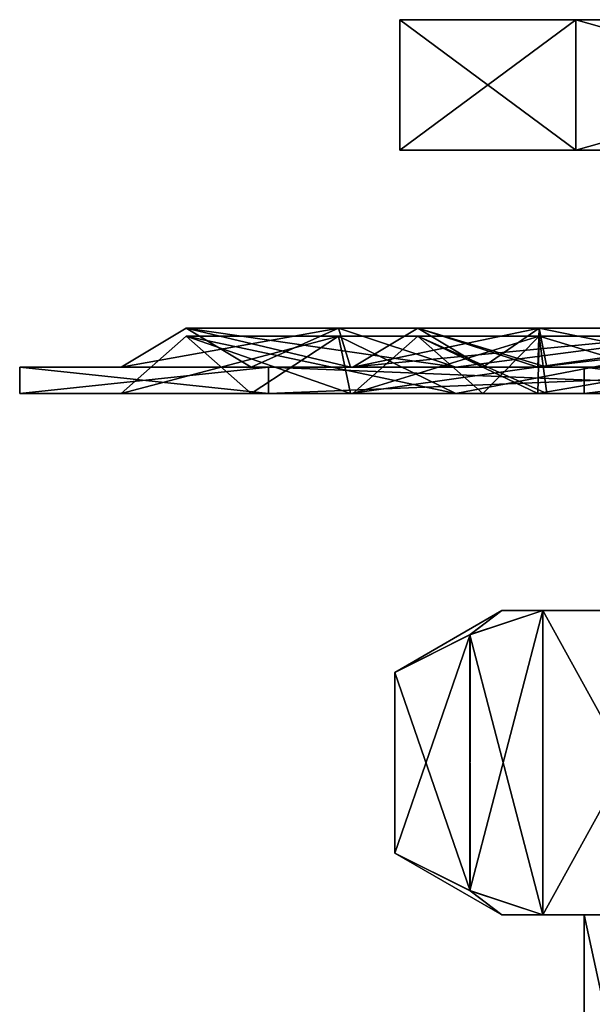
# Model space of a CAD drawing. Units: millimetres. Extents: x -77 to 68, y -234 to 154.
# Drawn here: x -30 to -17, y -32 to -9 of the extents above; entities that cross this region are included whole.
import ezdxf

# ---------------------------------------------------------------- set-up
doc = ezdxf.new("R2010")
doc.units = ezdxf.units.MM
doc.header["$LTSCALE"] = 65.185185
for name, color, linetype in [('100', 7, 'CONTINUOUS'), ('103', 7, 'CONTINUOUS'), ('105', 7, 'CONTINUOUS'), ('106', 7, 'CONTINUOUS'), ('114', 7, 'CONTINUOUS'), ('115', 7, 'CONTINUOUS'), ('75', 7, 'CONTINUOUS'), ('76', 7, 'CONTINUOUS'), ('77', 7, 'CONTINUOUS'), ('79', 7, 'CONTINUOUS'), ('80', 7, 'CONTINUOUS'), ('81', 7, 'CONTINUOUS'), ('82', 7, 'CONTINUOUS'), ('83', 7, 'CONTINUOUS'), ('84', 7, 'CONTINUOUS'), ('85', 7, 'CONTINUOUS'), ('86', 7, 'CONTINUOUS'), ('87', 7, 'CONTINUOUS'), ('88', 7, 'CONTINUOUS'), ('89', 7, 'CONTINUOUS'), ('90', 7, 'CONTINUOUS'), ('91', 7, 'CONTINUOUS'), ('92', 7, 'CONTINUOUS'), ('93', 7, 'CONTINUOUS'), ('94', 7, 'CONTINUOUS'), ('95', 7, 'CONTINUOUS'), ('96', 7, 'CONTINUOUS'), ('97', 7, 'CONTINUOUS'), ('98', 7, 'CONTINUOUS'), ('99', 7, 'CONTINUOUS')]:
    doc.layers.add(name, color=color, linetype=linetype)

msp = doc.modelspace()

# ---------------------------------------------------------------- linework, layer by layer
at = {"layer": '100', "color": 7, "linetype": 'CONTINUOUS', "true_color": 0xffe664}
for points in [[(-12.021, -29.6, 12.021), (-17, -29.6), (-12.021, -52.6, 12.021), (-12.021, -29.6, 12.021)], [(-12.021, -52.6, 12.021), (-17, -29.6), (-17, -52.6), (-12.021, -52.6, 12.021)]]:
    msp.add_3dface(points, dxfattribs=at)
at = {"layer": '103', "color": 7, "linetype": 'CONTINUOUS', "true_color": 0xffe664}
for points in [[(-17, -29.6), (-12.021, -29.6, -12.021), (-17, -52.6), (-17, -29.6)], [(-17, -52.6), (-12.021, -29.6, -12.021), (-12.021, -52.6, -12.021), (-17, -52.6)]]:
    msp.add_3dface(points, dxfattribs=at)
at = {"layer": '105', "color": 7, "linetype": 'CONTINUOUS', "true_color": 0xffe664}
for points in [[(-19.638, -29.044, -2.987), (-18.9, -29.6, 0), (-21.362, -28.179), (-19.638, -29.044, -2.987)], [(-21.362, -28.179), (-18.9, -29.6, 0), (-19.631, -29.047, 2.998), (-21.362, -28.179)], [(-17.955, -29.6, -5.9), (-18.9, -29.6, 0), (-19.638, -29.044, -2.987), (-17.955, -29.6, -5.9)], [(-18.9, -29.6, 0), (-17.955, -29.6, 5.9), (-19.631, -29.047, 2.998), (-18.9, -29.6, 0)]]:
    msp.add_3dface(points, dxfattribs=at)
at = {"layer": '106', "color": 7, "linetype": 'CONTINUOUS', "true_color": 0xffe664}
for points in [[(-19.638, -23.156, 2.987), (-18.9, -22.6, 0), (-21.362, -24.021), (-19.638, -23.156, 2.987)], [(-21.362, -24.021), (-18.9, -22.6, 0), (-19.631, -23.153, -2.998), (-21.362, -24.021)], [(-17.955, -22.6, 5.9), (-18.9, -22.6, 0), (-19.638, -23.156, 2.987), (-17.955, -22.6, 5.9)], [(-18.9, -22.6, 0), (-17.955, -22.6, -5.9), (-19.631, -23.153, -2.998), (-18.9, -22.6, 0)]]:
    msp.add_3dface(points, dxfattribs=at)
at = {"layer": '114', "color": 7, "linetype": 'CONTINUOUS', "true_color": 0xffe664}
for points in [[(-17.955, -22.6, -5.9), (-17.955, -29.6, -5.9), (-19.638, -29.044, -2.987), (-17.955, -22.6, -5.9)], [(-17.955, -22.6, -5.9), (-19.638, -29.044, -2.987), (-19.631, -23.153, -2.998), (-17.955, -22.6, -5.9)], [(-17.955, -22.6, -5.9), (-14.088, -22.6, -12.6), (-17.955, -29.6, -5.9), (-17.955, -22.6, -5.9)], [(-14.088, -22.6, -12.6), (-14.088, -29.6, -12.6), (-17.955, -29.6, -5.9), (-14.088, -22.6, -12.6)], [(-19.638, -29.044, -2.987), (-21.362, -28.179), (-19.631, -23.153, -2.998), (-19.638, -29.044, -2.987)], [(-21.362, -28.179), (-21.362, -24.021), (-19.631, -23.153, -2.998), (-21.362, -28.179)]]:
    msp.add_3dface(points, dxfattribs=at)
at = {"layer": '115', "color": 7, "linetype": 'CONTINUOUS', "true_color": 0xffe664}
for points in [[(-17.955, -29.6, 5.9), (-17.955, -22.6, 5.9), (-19.638, -23.156, 2.987), (-17.955, -29.6, 5.9)], [(-14.088, -22.6, 12.6), (-17.955, -22.6, 5.9), (-14.088, -29.6, 12.6), (-14.088, -22.6, 12.6)], [(-17.955, -22.6, 5.9), (-17.955, -29.6, 5.9), (-14.088, -29.6, 12.6), (-17.955, -22.6, 5.9)], [(-19.631, -29.047, 2.998), (-19.638, -23.156, 2.987), (-21.362, -24.021), (-19.631, -29.047, 2.998)], [(-19.631, -29.047, 2.998), (-17.955, -29.6, 5.9), (-19.638, -23.156, 2.987), (-19.631, -29.047, 2.998)], [(-21.362, -28.179), (-19.631, -29.047, 2.998), (-21.362, -24.021), (-21.362, -28.179)]]:
    msp.add_3dface(points, dxfattribs=at)
at = {"layer": '75', "color": 7, "linetype": 'CONTINUOUS', "true_color": 0x323232}
for points in [[(-16.75, -12), (-11.844, -12, 11.844), (-21.25, -12), (-16.75, -12)], [(-17.192, -12, -12.49), (-16.75, -12), (-21.25, -12), (-17.192, -12, -12.49)], [(-21.25, -12), (-11.844, -12, 11.844), (-17.192, -12, 12.49), (-21.25, -12)], [(-16.75, -12), (-17.192, -12, -12.49), (-11.844, -12, -11.844), (-16.75, -12)], [(-11.844, -12, 11.844), (0, -12, 16.75), (-17.192, -12, 12.49), (-11.844, -12, 11.844)], [(-17.192, -12, 12.49), (0, -12, 16.75), (6.567, -12, 20.21), (-17.192, -12, 12.49)], [(-17.192, -12, -12.49), (-6.567, -12, -20.21), (0, -12, -16.75), (-17.192, -12, -12.49)], [(-11.844, -12, -11.844), (-17.192, -12, -12.49), (0, -12, -16.75), (-11.844, -12, -11.844)], [(-6.567, -12, 20.21), (-17.192, -12, 12.49), (6.567, -12, 20.21), (-6.567, -12, 20.21)]]:
    msp.add_3dface(points, dxfattribs=at)
at = {"layer": '76', "color": 7, "linetype": 'CONTINUOUS', "true_color": 0x323232}
for points in [[(-21.25, -12), (-17.192, -12, 12.49), (-21.25, -9), (-21.25, -12)], [(-21.25, -9), (-17.192, -12, 12.49), (-17.192, -9, 12.49), (-21.25, -9)], [(-17.192, -12, 12.49), (-6.567, -12, 20.21), (-17.192, -9, 12.49), (-17.192, -12, 12.49)], [(-17.192, -9, 12.49), (-6.567, -12, 20.21), (-6.567, -9, 20.21), (-17.192, -9, 12.49)]]:
    msp.add_3dface(points, dxfattribs=at)
at = {"layer": '77', "color": 7, "linetype": 'CONTINUOUS', "true_color": 0x323232}
for points in [[(-16.75, -9), (-21.25, -9), (-17.192, -9, 12.49), (-16.75, -9)], [(-21.25, -9), (-16.75, -9), (-11.844, -9, -11.844), (-21.25, -9)], [(-21.25, -9), (-11.844, -9, -11.844), (-17.192, -9, -12.49), (-21.25, -9)], [(0, -9, 16.75), (-11.844, -9, 11.844), (-17.192, -9, 12.49), (0, -9, 16.75)], [(0, -9, 16.75), (-17.192, -9, 12.49), (-6.567, -9, 20.21), (0, -9, 16.75)], [(-11.844, -9, 11.844), (-16.75, -9), (-17.192, -9, 12.49), (-11.844, -9, 11.844)], [(-11.844, -9, -11.844), (0, -9, -16.75), (-17.192, -9, -12.49), (-11.844, -9, -11.844)], [(-17.192, -9, -12.49), (0, -9, -16.75), (6.567, -9, -20.21), (-17.192, -9, -12.49)], [(-6.567, -9, -20.21), (-17.192, -9, -12.49), (6.567, -9, -20.21), (-6.567, -9, -20.21)]]:
    msp.add_3dface(points, dxfattribs=at)
at = {"layer": '79', "color": 7, "linetype": 'CONTINUOUS', "true_color": 0x323232}
for points in [[(-17.192, -12, -12.49), (-21.25, -12), (-17.192, -9, -12.49), (-17.192, -12, -12.49)], [(-21.25, -12), (-21.25, -9), (-17.192, -9, -12.49), (-21.25, -12)], [(-6.567, -12, -20.21), (-17.192, -12, -12.49), (-6.567, -9, -20.21), (-6.567, -12, -20.21)], [(-17.192, -12, -12.49), (-17.192, -9, -12.49), (-6.567, -9, -20.21), (-17.192, -12, -12.49)]]:
    msp.add_3dface(points, dxfattribs=at)
at = {"layer": '80', "color": 7, "linetype": 'CONTINUOUS', "true_color": 0xe0f2ff}
for points in [[(-19.333, -17.6), (-17.862, -17.6, -7.399), (-17, -17.6), (-19.333, -17.6)], [(-17.862, -17.6, 7.399), (-19.333, -17.6), (-12.02, -17.6, 12.021), (-17.862, -17.6, 7.399)], [(-12.02, -17.6, 12.021), (-19.333, -17.6), (-17, -17.6), (-12.02, -17.6, 12.021)], [(-17.862, -17.6, -7.399), (-13.671, -17.6, -13.67), (-12.02, -17.6, -12.021), (-17.862, -17.6, -7.399)], [(-17, -17.6), (-17.862, -17.6, -7.399), (-12.02, -17.6, -12.021), (-17, -17.6)], [(-13.671, -17.6, 13.67), (-17.862, -17.6, 7.399), (-12.02, -17.6, 12.021), (-13.671, -17.6, 13.67)]]:
    msp.add_3dface(points, dxfattribs=at)
at = {"layer": '81', "color": 7, "linetype": 'CONTINUOUS', "true_color": 0xe0f2ff}
for points in [[(-20.833, -16.287), (-18.042, -16.287, 10.417), (-22.333, -17.6), (-20.833, -16.287)], [(-22.333, -17.6), (-18.042, -16.287, 10.417), (-18.068, -17.6, 13.127), (-22.333, -17.6)], [(-19.333, -17.6), (-17.862, -17.6, 7.399), (-20.833, -16.287), (-19.333, -17.6)], [(-20.833, -16.287), (-17.862, -17.6, 7.399), (-18.042, -16.287, 10.417), (-20.833, -16.287)], [(-18.042, -16.287, 10.417), (-10.417, -16.287, 18.042), (-18.068, -17.6, 13.127), (-18.042, -16.287, 10.417)], [(-18.068, -17.6, 13.127), (-10.417, -16.287, 18.042), (-6.902, -17.6, 21.24), (-18.068, -17.6, 13.127)], [(-17.862, -17.6, 7.399), (-13.671, -17.6, 13.67), (-18.042, -16.287, 10.417), (-17.862, -17.6, 7.399)], [(-18.042, -16.287, 10.417), (-13.671, -17.6, 13.67), (-10.417, -16.287, 18.042), (-18.042, -16.287, 10.417)]]:
    msp.add_3dface(points, dxfattribs=at)
at = {"layer": '82', "color": 7, "linetype": 'CONTINUOUS', "true_color": 0xe0f2ff}
for points in [[(-22.333, -17.6), (-18.068, -17.6, 13.127), (-24.667, -17.6), (-22.333, -17.6)], [(-19.956, -17.6, -14.499), (-22.333, -17.6), (-24.667, -17.6), (-19.956, -17.6, -14.499)], [(-24.667, -17.6), (-18.068, -17.6, 13.127), (-19.956, -17.6, 14.499), (-24.667, -17.6)], [(-22.333, -17.6), (-19.956, -17.6, -14.499), (-18.068, -17.6, -13.127), (-22.333, -17.6)], [(-18.068, -17.6, 13.127), (-6.902, -17.6, 21.24), (-19.956, -17.6, 14.499), (-18.068, -17.6, 13.127)], [(-19.956, -17.6, 14.499), (-6.902, -17.6, 21.24), (-7.622, -17.6, 23.459), (-19.956, -17.6, 14.499)], [(-19.956, -17.6, -14.499), (-7.622, -17.6, -23.459), (-6.902, -17.6, -21.24), (-19.956, -17.6, -14.499)], [(-18.068, -17.6, -13.127), (-19.956, -17.6, -14.499), (-6.902, -17.6, -21.24), (-18.068, -17.6, -13.127)]]:
    msp.add_3dface(points, dxfattribs=at)
at = {"layer": '83', "color": 7, "linetype": 'CONTINUOUS', "true_color": 0xe0f2ff}
for points in [[(-26.167, -16.287), (-22.661, -16.287, 13.083), (-27.667, -17.6), (-26.167, -16.287)], [(-27.667, -17.6), (-22.661, -16.287, 13.083), (-22.383, -17.6, 16.262), (-27.667, -17.6)], [(-24.667, -17.6), (-19.956, -17.6, 14.499), (-26.167, -16.287), (-24.667, -17.6)], [(-26.167, -16.287), (-19.956, -17.6, 14.499), (-22.661, -16.287, 13.083), (-26.167, -16.287)], [(-22.661, -16.287, 13.083), (-19.956, -17.6, 14.499), (-13.083, -16.287, 22.661), (-22.661, -16.287, 13.083)], [(-22.661, -16.287, 13.083), (-13.083, -16.287, 22.661), (-22.383, -17.6, 16.262), (-22.661, -16.287, 13.083)], [(-22.383, -17.6, 16.262), (-13.083, -16.287, 22.661), (-8.549, -17.6, 26.313), (-22.383, -17.6, 16.262)], [(-19.956, -17.6, 14.499), (-7.622, -17.6, 23.459), (-13.083, -16.287, 22.661), (-19.956, -17.6, 14.499)]]:
    msp.add_3dface(points, dxfattribs=at)
at = {"layer": '84', "color": 7, "linetype": 'CONTINUOUS', "true_color": 0xe0f2ff}
for points in [[(-27.667, -17.6), (-22.383, -17.6, 16.262), (-30, -17.6), (-27.667, -17.6)], [(-24.271, -17.6, -17.633), (-27.667, -17.6), (-30, -17.6), (-24.271, -17.6, -17.633)], [(-30, -17.6), (-22.383, -17.6, 16.262), (-24.271, -17.6, 17.633), (-30, -17.6)], [(-27.667, -17.6), (-24.271, -17.6, -17.633), (-22.383, -17.6, -16.262), (-27.667, -17.6)], [(-22.383, -17.6, 16.262), (-8.549, -17.6, 26.313), (-24.271, -17.6, 17.633), (-22.383, -17.6, 16.262)], [(-24.271, -17.6, 17.633), (-8.549, -17.6, 26.313), (-9.271, -17.6, 28.532), (-24.271, -17.6, 17.633)], [(-24.271, -17.6, -17.633), (-9.271, -17.6, -28.532), (-8.549, -17.6, -26.313), (-24.271, -17.6, -17.633)], [(-22.383, -17.6, -16.262), (-24.271, -17.6, -17.633), (-8.549, -17.6, -26.313), (-22.383, -17.6, -16.262)]]:
    msp.add_3dface(points, dxfattribs=at)
at = {"layer": '85', "color": 7, "linetype": 'CONTINUOUS', "true_color": 0xe0f2ff}
for points in [[(-30, -17.6), (-24.271, -17.6, 17.633), (-30, -17), (-30, -17.6)], [(-30, -17), (-24.271, -17.6, 17.633), (-24.271, -17, 17.633), (-30, -17)], [(-24.271, -17.6, 17.633), (-9.271, -17.6, 28.532), (-24.271, -17, 17.633), (-24.271, -17.6, 17.633)], [(-24.271, -17, 17.633), (-9.271, -17.6, 28.532), (-9.271, -17, 28.532), (-24.271, -17, 17.633)]]:
    msp.add_3dface(points, dxfattribs=at)
at = {"layer": '86', "color": 7, "linetype": 'CONTINUOUS', "true_color": 0xe0f2ff}
for points in [[(-30, -17), (-24.271, -17, 17.633), (-27.667, -17), (-30, -17)], [(-22.383, -17, -16.262), (-30, -17), (-27.667, -17), (-22.383, -17, -16.262)], [(-30, -17), (-22.383, -17, -16.262), (-24.271, -17, -17.633), (-30, -17)], [(-27.667, -17), (-24.271, -17, 17.633), (-22.383, -17, 16.262), (-27.667, -17)], [(-24.271, -17, 17.633), (-9.271, -17, 28.532), (-8.549, -17, 26.313), (-24.271, -17, 17.633)], [(-22.383, -17, 16.262), (-24.271, -17, 17.633), (-8.549, -17, 26.313), (-22.383, -17, 16.262)], [(-22.383, -17, -16.262), (-8.549, -17, -26.313), (-24.271, -17, -17.633), (-22.383, -17, -16.262)], [(-24.271, -17, -17.633), (-8.549, -17, -26.313), (-9.271, -17, -28.532), (-24.271, -17, -17.633)]]:
    msp.add_3dface(points, dxfattribs=at)
at = {"layer": '87', "color": 7, "linetype": 'CONTINUOUS', "true_color": 0xe0f2ff}
for points in [[(-27.667, -17), (-22.383, -17, 16.262), (-26.167, -16.1), (-27.667, -17)], [(-26.167, -16.1), (-22.383, -17, 16.262), (-22.661, -16.1, 13.083), (-26.167, -16.1)], [(-26.167, -16.1), (-22.661, -16.1, 13.083), (-24.667, -17), (-26.167, -16.1)], [(-24.667, -17), (-22.661, -16.1, 13.083), (-19.956, -17, 14.499), (-24.667, -17)], [(-22.661, -16.1, 13.083), (-22.383, -17, 16.262), (-13.083, -16.1, 22.661), (-22.661, -16.1, 13.083)], [(-22.661, -16.1, 13.083), (-13.083, -16.1, 22.661), (-19.956, -17, 14.499), (-22.661, -16.1, 13.083)], [(-22.383, -17, 16.262), (-8.549, -17, 26.313), (-13.083, -16.1, 22.661), (-22.383, -17, 16.262)], [(-19.956, -17, 14.499), (-13.083, -16.1, 22.661), (-7.622, -17, 23.459), (-19.956, -17, 14.499)]]:
    msp.add_3dface(points, dxfattribs=at)
at = {"layer": '88', "color": 7, "linetype": 'CONTINUOUS', "true_color": 0xe0f2ff}
for points in [[(-24.667, -17), (-19.956, -17, 14.499), (-22.333, -17), (-24.667, -17)], [(-18.068, -17, -13.127), (-24.667, -17), (-22.333, -17), (-18.068, -17, -13.127)], [(-24.667, -17), (-18.068, -17, -13.127), (-19.956, -17, -14.499), (-24.667, -17)], [(-22.333, -17), (-19.956, -17, 14.499), (-18.068, -17, 13.127), (-22.333, -17)], [(-19.956, -17, 14.499), (-7.622, -17, 23.459), (-6.902, -17, 21.24), (-19.956, -17, 14.499)], [(-18.068, -17, 13.127), (-19.956, -17, 14.499), (-6.902, -17, 21.24), (-18.068, -17, 13.127)], [(-18.068, -17, -13.127), (-6.902, -17, -21.24), (-19.956, -17, -14.499), (-18.068, -17, -13.127)], [(-19.956, -17, -14.499), (-6.902, -17, -21.24), (-7.622, -17, -23.459), (-19.956, -17, -14.499)]]:
    msp.add_3dface(points, dxfattribs=at)
at = {"layer": '89', "color": 7, "linetype": 'CONTINUOUS', "true_color": 0xe0f2ff}
for points in [[(-22.333, -17), (-18.068, -17, 13.127), (-20.833, -16.1), (-22.333, -17)], [(-20.833, -16.1), (-18.068, -17, 13.127), (-18.042, -16.1, 10.417), (-20.833, -16.1)], [(-20.833, -16.1), (-18.042, -16.1, 10.417), (-19.333, -17), (-20.833, -16.1)], [(-19.333, -17), (-18.042, -16.1, 10.417), (-17.862, -17, 7.399), (-19.333, -17)], [(-18.068, -17, 13.127), (-6.902, -17, 21.24), (-10.417, -16.1, 18.042), (-18.068, -17, 13.127)], [(-18.042, -16.1, 10.417), (-18.068, -17, 13.127), (-10.417, -16.1, 18.042), (-18.042, -16.1, 10.417)], [(-18.042, -16.1, 10.417), (-10.417, -16.1, 18.042), (-13.671, -17, 13.67), (-18.042, -16.1, 10.417)], [(-17.862, -17, 7.399), (-18.042, -16.1, 10.417), (-13.671, -17, 13.67), (-17.862, -17, 7.399)]]:
    msp.add_3dface(points, dxfattribs=at)
at = {"layer": '90', "color": 7, "linetype": 'CONTINUOUS', "true_color": 0xe0f2ff}
for points in [[(-19.333, -17), (-17.862, -17, 7.399), (-17, -17), (-19.333, -17)], [(-12.02, -17, -12.021), (-19.333, -17), (-17, -17), (-12.02, -17, -12.021)], [(-19.333, -17), (-12.02, -17, -12.021), (-17.862, -17, -7.399), (-19.333, -17)], [(-17.862, -17, 7.399), (-13.671, -17, 13.67), (-12.02, -17, 12.021), (-17.862, -17, 7.399)], [(-17, -17), (-17.862, -17, 7.399), (-12.02, -17, 12.021), (-17, -17)], [(-17.862, -17, -7.399), (-12.02, -17, -12.021), (-13.671, -17, -13.67), (-17.862, -17, -7.399)]]:
    msp.add_3dface(points, dxfattribs=at)
at = {"layer": '91', "color": 7, "linetype": 'CONTINUOUS', "true_color": 0xe0f2ff}
for points in [[(-12.02, -17.6, 12.021), (-17, -17.6), (-12.02, -17, 12.021), (-12.02, -17.6, 12.021)], [(-17, -17.6), (-17, -17), (-12.02, -17, 12.021), (-17, -17.6)]]:
    msp.add_3dface(points, dxfattribs=at)
at = {"layer": '92', "color": 7, "linetype": 'CONTINUOUS', "true_color": 0xe0f2ff}
for points in [[(-20.833, -16.287), (-22.333, -17.6), (-18.068, -17.6, -13.127), (-20.833, -16.287)], [(-19.333, -17.6), (-20.833, -16.287), (-18.042, -16.287, -10.417), (-19.333, -17.6)], [(-20.833, -16.287), (-18.068, -17.6, -13.127), (-18.042, -16.287, -10.417), (-20.833, -16.287)], [(-17.862, -17.6, -7.399), (-19.333, -17.6), (-18.042, -16.287, -10.417), (-17.862, -17.6, -7.399)], [(-18.068, -17.6, -13.127), (-6.902, -17.6, -21.24), (-10.417, -16.287, -18.042), (-18.068, -17.6, -13.127)], [(-18.068, -17.6, -13.127), (-10.417, -16.287, -18.042), (-18.042, -16.287, -10.417), (-18.068, -17.6, -13.127)], [(-13.671, -17.6, -13.67), (-17.862, -17.6, -7.399), (-18.042, -16.287, -10.417), (-13.671, -17.6, -13.67)], [(-10.417, -16.287, -18.042), (-13.671, -17.6, -13.67), (-18.042, -16.287, -10.417), (-10.417, -16.287, -18.042)]]:
    msp.add_3dface(points, dxfattribs=at)
at = {"layer": '93', "color": 7, "linetype": 'CONTINUOUS', "true_color": 0xe0f2ff}
for points in [[(-26.167, -16.287), (-27.667, -17.6), (-22.383, -17.6, -16.262), (-26.167, -16.287)], [(-24.667, -17.6), (-26.167, -16.287), (-22.661, -16.287, -13.083), (-24.667, -17.6)], [(-26.167, -16.287), (-22.383, -17.6, -16.262), (-22.661, -16.287, -13.083), (-26.167, -16.287)], [(-19.956, -17.6, -14.499), (-24.667, -17.6), (-22.661, -16.287, -13.083), (-19.956, -17.6, -14.499)], [(-13.083, -16.287, -22.661), (-19.956, -17.6, -14.499), (-22.661, -16.287, -13.083), (-13.083, -16.287, -22.661)], [(-22.383, -17.6, -16.262), (-13.083, -16.287, -22.661), (-22.661, -16.287, -13.083), (-22.383, -17.6, -16.262)], [(-22.383, -17.6, -16.262), (-8.549, -17.6, -26.313), (-13.083, -16.287, -22.661), (-22.383, -17.6, -16.262)], [(-7.622, -17.6, -23.459), (-19.956, -17.6, -14.499), (-13.083, -16.287, -22.661), (-7.622, -17.6, -23.459)]]:
    msp.add_3dface(points, dxfattribs=at)
at = {"layer": '94', "color": 7, "linetype": 'CONTINUOUS', "true_color": 0xe0f2ff}
for points in [[(-24.271, -17.6, -17.633), (-30, -17.6), (-24.271, -17, -17.633), (-24.271, -17.6, -17.633)], [(-30, -17.6), (-30, -17), (-24.271, -17, -17.633), (-30, -17.6)], [(-9.271, -17.6, -28.532), (-24.271, -17.6, -17.633), (-9.271, -17, -28.532), (-9.271, -17.6, -28.532)], [(-24.271, -17.6, -17.633), (-24.271, -17, -17.633), (-9.271, -17, -28.532), (-24.271, -17.6, -17.633)]]:
    msp.add_3dface(points, dxfattribs=at)
at = {"layer": '95', "color": 7, "linetype": 'CONTINUOUS', "true_color": 0xe0f2ff}
for points in [[(-22.383, -17, -16.262), (-27.667, -17), (-22.661, -16.1, -13.083), (-22.383, -17, -16.262)], [(-27.667, -17), (-26.167, -16.1), (-22.661, -16.1, -13.083), (-27.667, -17)], [(-26.167, -16.1), (-24.667, -17), (-19.956, -17, -14.499), (-26.167, -16.1)], [(-26.167, -16.1), (-19.956, -17, -14.499), (-22.661, -16.1, -13.083), (-26.167, -16.1)], [(-13.083, -16.1, -22.661), (-22.383, -17, -16.262), (-22.661, -16.1, -13.083), (-13.083, -16.1, -22.661)], [(-19.956, -17, -14.499), (-13.083, -16.1, -22.661), (-22.661, -16.1, -13.083), (-19.956, -17, -14.499)], [(-8.549, -17, -26.313), (-22.383, -17, -16.262), (-13.083, -16.1, -22.661), (-8.549, -17, -26.313)], [(-19.956, -17, -14.499), (-7.622, -17, -23.459), (-13.083, -16.1, -22.661), (-19.956, -17, -14.499)]]:
    msp.add_3dface(points, dxfattribs=at)
at = {"layer": '96', "color": 7, "linetype": 'CONTINUOUS', "true_color": 0xe0f2ff}
for points in [[(-18.068, -17, -13.127), (-22.333, -17), (-18.042, -16.1, -10.417), (-18.068, -17, -13.127)], [(-22.333, -17), (-20.833, -16.1), (-18.042, -16.1, -10.417), (-22.333, -17)], [(-20.833, -16.1), (-19.333, -17), (-17.862, -17, -7.399), (-20.833, -16.1)], [(-20.833, -16.1), (-17.862, -17, -7.399), (-18.042, -16.1, -10.417), (-20.833, -16.1)], [(-6.902, -17, -21.24), (-18.068, -17, -13.127), (-10.417, -16.1, -18.042), (-6.902, -17, -21.24)], [(-10.417, -16.1, -18.042), (-18.068, -17, -13.127), (-18.042, -16.1, -10.417), (-10.417, -16.1, -18.042)], [(-17.862, -17, -7.399), (-13.671, -17, -13.67), (-18.042, -16.1, -10.417), (-17.862, -17, -7.399)], [(-13.671, -17, -13.67), (-10.417, -16.1, -18.042), (-18.042, -16.1, -10.417), (-13.671, -17, -13.67)]]:
    msp.add_3dface(points, dxfattribs=at)
at = {"layer": '97', "color": 7, "linetype": 'CONTINUOUS', "true_color": 0xe0f2ff}
for points in [[(-17, -17.6), (-12.02, -17.6, -12.021), (-17, -17), (-17, -17.6)], [(-12.02, -17.6, -12.021), (-12.02, -17, -12.021), (-17, -17), (-12.02, -17.6, -12.021)]]:
    msp.add_3dface(points, dxfattribs=at)
at = {"layer": '98', "color": 7, "linetype": 'CONTINUOUS', "true_color": 0xffe664}
for points in [[(-18.9, -22.6, 0), (-17.955, -22.6, 5.9), (-17.955, -22.6, -5.9), (-18.9, -22.6, 0)], [(-14.088, -22.6, 12.6), (-16.45, -22.6), (-17.955, -22.6, -5.9), (-14.088, -22.6, 12.6)], [(-17.955, -22.6, -5.9), (-16.45, -22.6), (-14.088, -22.6, -12.6), (-17.955, -22.6, -5.9)], [(-17.955, -22.6, 5.9), (-14.088, -22.6, 12.6), (-17.955, -22.6, -5.9), (-17.955, -22.6, 5.9)]]:
    msp.add_3dface(points, dxfattribs=at)
at = {"layer": '99', "color": 7, "linetype": 'CONTINUOUS', "true_color": 0xffe664}
for points in [[(-18.9, -29.6, 0), (-17.955, -29.6, -5.9), (-17.955, -29.6, 5.9), (-18.9, -29.6, 0)], [(-14.088, -29.6, -12.6), (-17, -29.6), (-17.955, -29.6, -5.9), (-14.088, -29.6, -12.6)], [(-17.955, -29.6, -5.9), (-17, -29.6), (-17.955, -29.6, 5.9), (-17.955, -29.6, -5.9)], [(-17.955, -29.6, 5.9), (-17, -29.6), (-14.088, -29.6, 12.6), (-17.955, -29.6, 5.9)], [(-12.021, -29.6, -12.021), (-17, -29.6), (-14.088, -29.6, -12.6), (-12.021, -29.6, -12.021)], [(-17, -29.6), (-12.021, -29.6, 12.021), (-14.088, -29.6, 12.6), (-17, -29.6)]]:
    msp.add_3dface(points, dxfattribs=at)

doc.saveas('drawing.dxf')
